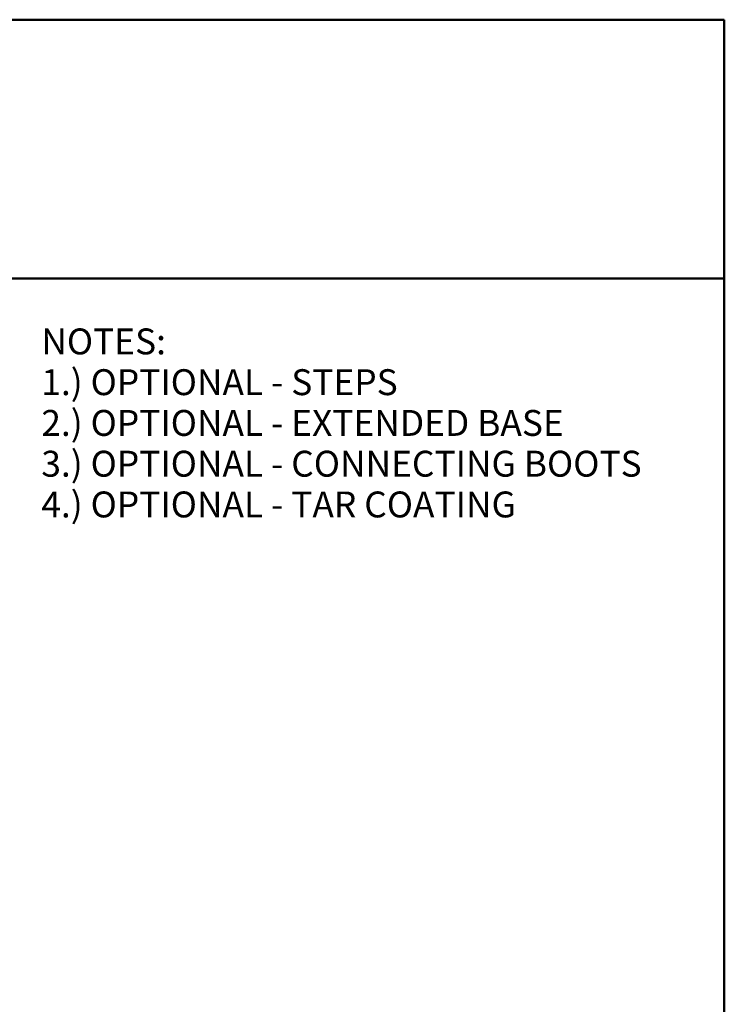
# Model space of a CAD drawing. Units: inches. Extents: x 9 to 314, y 9 to 408.
# Drawn here: x 210 to 313, y 264 to 408 of the extents above; entities that cross this region are included whole.
import ezdxf
from ezdxf.enums import TextEntityAlignment as Align

# ---------------------------------------------------------------- set-up
doc = ezdxf.new("R2010")
doc.units = ezdxf.units.IN
doc.header["$LTSCALE"] = 2052
doc.header["$MEASUREMENT"] = 0
for name, color, linetype, lineweight in [('Sketch Geometry(ACME )', 7, 'Continuous', 50), ('Symbols(ACME )', 7, 'Continuous', 25), ('Title (ANSI)', 7, 'Continuous', 50)]:
    doc.layers.add(name, color=color, linetype=linetype, lineweight=lineweight)
doc.styles.add('DEFAULT-ACME', font='arial.ttf')
doc.styles.get("Standard").update_dxf_attribs({"font": 'ROMANS.shx'})

# ---------------------------------------------------------------- blocks, each defined once
blk = doc.blocks.new('Borders Submittal-Portrait')
at = {"layer": 'Sketch Geometry(ACME )'}
for p, q in [((8.249999999999995, 10.75), (0.2499999999999992, 10.75)), ((8.249999999999998, 10.75), (0.2500000000000006, 10.75)), ((8.249999999999996, 0.2500000000000013), (8.249999999999995, 10.75)), ((0.2500000000000003, 9.75), (8.249999999999998, 9.750000000000002))]:
    blk.add_line(p, q, dxfattribs=at)
at = {"layer": 'Symbols(ACME )', "color": 7, "insert": (5.613092166752497, 9.557515431915228), "char_height": 0.1000000031914298, "attachment_point": 1, "line_spacing_factor": 0.9442214965820312, "style": 'DEFAULT-ACME'}
blk.add_mtext('\\fArial|b0|i0;\\H0.1000;NOTES:\\P\\fArial|b0|i0;\\H0.1000;1.) OPTIONAL - STEPS\\P\\fArial|b0|i0;\\H0.1000;2.) OPTIONAL - EXTENDED BASE\\P\\fArial|b0|i0;\\H0.1000;3.) OPTIONAL - CONNECTING BOOTS\\P\\fArial|b0|i0;\\H0.1000;4.) OPTIONAL - TAR COATING', dxfattribs=at)
at = {"layer": 'Symbols(ACME )', "color": 7, "lineweight": 30, "flags": 63}
for tag, height, p in [('REV', 0.1200000014830762, (8.040000000000001, 0.8775000000000001)), ('Co.', 0.1200000014830762, (6.415000000000003, 0.8274999999999997)), ('Date', 0.1099999964706541, (7.185000000000002, 0.8274999999999997)), ('MADE_TO_PLAN_DATED_X-X-2019', 0.0799999990331845, (0.3493403882005262, 0.3597281960782506)), ('salesman', 0.1000000031914298, (4.015115758016745, 0.3695610377342968)), ('Job#', 0.1099999964706541, (4.985000000000002, 0.8749999999999984)), ('JobLocation', 0.1099999964706541, (5.263605817510281, 0.6463757689977779)), ('Job_Name', 0.1099999964706541, (5.345000000000002, 0.4166359981145727))]:
    blk.add_attdef(tag, text='', height=height, dxfattribs=at).set_placement(p, align=Align.TOP_LEFT)
at = {"layer": 'Title (ANSI)', "color": 7, "lineweight": 30, "flags": 63}
for tag, height, p in [('<Name>^M', 0.1700000030787911, (1.294828951618007, 1.264999999999999)), ('ITEM:', 0.1399999997747226, (6.662368412612725, 1.108007749199878)), ('<WT-B>', 0.1099999964706541, (6.953418815736552, 0.5503841114911872))]:
    blk.add_attdef(tag, text='', height=height, dxfattribs=at).set_placement(p, align=Align.TOP_LEFT)

msp = doc.modelspace()

# ---------------------------------------------------------------- block references
at = {"xscale": 38, "yscale": 38, "zscale": 38}
msp.add_blockref('Borders Submittal-Portrait', (0, 0), dxfattribs=at)

doc.saveas('drawing.dxf')
